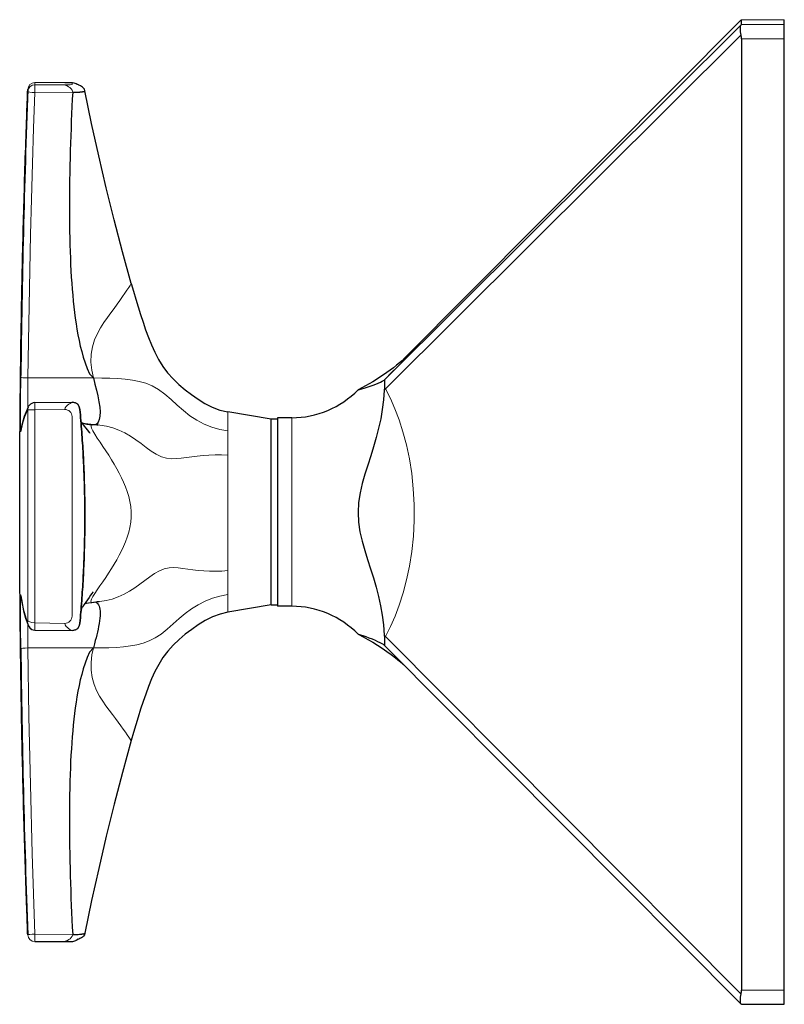
# Model space of a CAD drawing. Units: millimetres. Extents: x -155 to 323, y 395 to 977.
# Drawn here: x -144 to -91, y 808 to 877 of the extents above; entities that cross this region are included whole.
import ezdxf

# ---------------------------------------------------------------- set-up
doc = ezdxf.new("R2010")
doc.units = ezdxf.units.MM
doc.layers.get('0').update_dxf_attribs({"color": 106, "lineweight": 0})

# ---------------------------------------------------------------- blocks, each defined once
blk = doc.blocks.new('d', base_point=(-57.318314, -0.000122))
at = {"color": 0, "linetype": 'Continuous', "lineweight": 0}
for p, q in [((-117.225047, 853.329001), (-93.599083, 877.076474)), ((-93.565009, 877.109213), (-90.565009, 877.109213)), ((-93.599086, 876.730391), (-118.486365, 851.97177)), ((-90.565012, 876.7658), (-93.565012, 876.7658)), ((-93.599086, 876.019648), (-118.486365, 851.261026)), ((-93.565012, 875.760657), (-90.565012, 875.760657)), ((-143.051845, 872.70654), (-143.051981, 872.555111)), ((-143.051981, 872.555111), (-140.949954, 872.5549)), ((-143.051845, 872.706553), (-140.949964, 872.706859)), ((-140.443751, 872.701799), (-140.443724, 872.559987)), ((-140.403108, 872.038513), (-143.057642, 872.013113)), ((-143.53685, 852.02188), (-138.954456, 852.022214)), ((-118.486365, 851.97177), (-118.581613, 851.878371)), ((-118.581613, 851.16063), (-118.486365, 851.261026)), ((-118.574635, 851.330533), (-118.486365, 851.261026)), ((-143.551518, 835.062195), (-143.551249, 849.794475)), ((-143.051581, 849.789597), (-143.051891, 834.866842)), ((-140.94993, 849.81571), (-143.051581, 849.789597)), ((-140.443718, 849.315774), (-140.443719, 835.340582)), ((-125.06501, 849.237875), (-125.06501, 842.603931)), ((-129.534472, 848.32035), (-129.534472, 846.613119)), ((-129.534472, 846.613119), (-129.534472, 838.536165)), ((-125.06501, 842.603931), (-125.06501, 836.037962)), ((-129.534472, 838.536165), (-129.534472, 836.863057)), ((-129.534472, 836.863057), (-129.534472, 835.623067)), ((-143.051891, 834.866842), (-140.94995, 834.840646)), ((-118.581613, 834.019544), (-118.486365, 833.918179)), ((-118.486365, 833.918179), (-93.599086, 808.902902)), ((-143.536934, 833.117582), (-138.954637, 833.117515)), ((-118.581613, 833.309167), (-118.537868, 833.266122)), ((-140.403386, 813.064181), (-143.057013, 813.077017)), ((-90.565012, 809.161542), (-93.565012, 809.161542))]:
    blk.add_line(p, q, dxfattribs=at)
at = {"color": 0, "linetype": 'Continuous', "lineweight": 30}
for p, q in [((-93.599083, 877.076474), (-93.565009, 877.109213)), ((-93.565012, 876.7658), (-93.565009, 877.109213)), ((-90.565012, 876.7658), (-90.565009, 877.109213)), ((-93.565012, 876.7658), (-93.599086, 876.730391)), ((-90.565012, 875.760657), (-90.565012, 876.7658)), ((-93.565012, 875.760657), (-93.565012, 809.161542)), ((-90.565012, 809.161542), (-90.565012, 875.760657)), ((-143.55164, 872.077627), (-143.551507, 872.224589)), ((-143.548928, 872.109152), (-143.551355, 872.077627)), ((-118.574632, 851.330533), (-118.581613, 851.16063)), ((-143.053092, 850.295161), (-140.404683, 850.328301)), ((-126.490402, 849.13247), (-129.534472, 849.641873)), ((-138.625246, 848.725356), (-138.721887, 848.72781)), ((-126.490402, 837.98988), (-126.490402, 849.13247)), ((-126.06501, 849.13247), (-126.490402, 849.13247)), ((-125.06501, 849.237962), (-126.06501, 849.237962)), ((-126.06501, 849.237875), (-126.06501, 836.037962)), ((-139.206399, 848.176863), (-139.195888, 848.163657)), ((-139.206391, 848.176868), (-139.195955, 848.163733)), ((-126.490402, 836.13247), (-126.490402, 837.98988)), ((-139.049789, 836.311159), (-138.56704, 836.360271)), ((-126.490402, 836.13247), (-129.534472, 835.623067)), ((-126.490402, 836.132469), (-126.06501, 836.132469)), ((-125.06501, 836.037962), (-126.06501, 836.037962)), ((-143.053911, 834.373256), (-140.405882, 834.33758)), ((-118.581613, 834.019544), (-118.574632, 833.849726)), ((-118.489456, 833.217821), (-118.537868, 833.266122)), ((-118.489495, 833.21786), (-93.600234, 808.200591)), ((-143.052365, 812.558384), (-140.949915, 812.558072)), ((-93.599086, 808.199451), (-93.565012, 808.166712)), ((-93.565025, 808.166698), (-90.565012, 808.166698))]:
    blk.add_line(p, q, dxfattribs=at)
for points in [[(-93.599083, 876.730408), (-93.648895, 876.631836), (-93.66597, 876.473328), (-93.650322, 876.266602), (-93.599083, 876.019653)], [(-143.551514, 813.040344), (-143.555084, 813.139648), (-143.556549, 813.179749), (-143.558228, 813.225769), (-143.559952, 813.273071), (-143.561996, 813.328918), (-143.564255, 813.390137), (-143.566788, 813.458862), (-143.569885, 813.542603), (-143.573059, 813.628662), (-143.577164, 813.739685), (-143.581879, 813.867676), (-143.58725, 814.013367), (-143.594284, 814.2052), (-143.601608, 814.405945), (-143.610733, 814.658203), (-143.621094, 814.946533), (-143.632141, 815.257263), (-143.643539, 815.58197), (-143.655579, 815.928589), (-143.667969, 816.290527), (-143.68013, 816.650879), (-143.692474, 817.02179), (-143.704636, 817.392517), (-143.71669, 817.765747), (-143.728638, 818.141541), (-143.740402, 818.516968), (-143.752029, 818.894409), (-143.763489, 819.272034), (-143.774734, 819.649414), (-143.785843, 820.02771), (-143.796753, 820.40625), (-143.80748, 820.784668), (-143.818024, 821.163452), (-143.828384, 821.542419), (-143.838562, 821.921265), (-143.848557, 822.300293), (-143.858368, 822.679443), (-143.867996, 823.058533), (-143.877441, 823.437744), (-143.886688, 823.816956), (-143.895767, 824.196289), (-143.904648, 824.575562), (-143.913345, 824.954834), (-143.92186, 825.334106), (-143.930176, 825.713501), (-143.938324, 826.092896), (-143.946289, 826.472229), (-143.954056, 826.851624), (-143.961639, 827.230957), (-143.96904, 827.610413), (-143.976257, 827.989807), (-143.983292, 828.369263), (-143.990143, 828.748718), (-143.996811, 829.128113), (-144.003281, 829.507568), (-144.009567, 829.886963), (-144.015686, 830.266418), (-144.021606, 830.645874), (-144.027344, 831.02533), (-144.032898, 831.404785), (-144.038269, 831.784241), (-144.043457, 832.163757), (-144.048447, 832.543213), (-144.053268, 832.922668), (-144.057907, 833.302185), (-144.062347, 833.681641), (-144.066605, 834.061096), (-144.070679, 834.440613), (-144.07457, 834.820068), (-144.078278, 835.199585), (-144.081802, 835.579102), (-144.085144, 835.958557), (-144.088303, 836.338074), (-144.091263, 836.71759), (-144.094055, 837.097046), (-144.096649, 837.476562), (-144.099075, 837.856079), (-144.101303, 838.235535), (-144.103348, 838.615051), (-144.105209, 838.994568), (-144.106888, 839.374084), (-144.108383, 839.753601), (-144.10968, 840.133118), (-144.110809, 840.512573), (-144.111755, 840.89209), (-144.112503, 841.271606), (-144.113068, 841.651123), (-144.113449, 842.03064), (-144.113663, 842.410156), (-144.113678, 842.789673), (-144.11351, 843.169189), (-144.113144, 843.548645), (-144.11261, 843.928162), (-144.111893, 844.307678), (-144.110977, 844.687195), (-144.109894, 845.066711), (-144.108612, 845.446228), (-144.107147, 845.825745), (-144.105499, 846.2052), (-144.103668, 846.584717), (-144.101654, 846.964233), (-144.099457, 847.34375), (-144.097076, 847.723206), (-144.094513, 848.102722), (-144.091751, 848.482239), (-144.088821, 848.861755), (-144.085693, 849.241211), (-144.082382, 849.620728), (-144.078888, 850.000183), (-144.075211, 850.3797), (-144.07135, 850.759216), (-144.067307, 851.138672), (-144.06308, 851.518188), (-144.05867, 851.897644), (-144.054062, 852.277161), (-144.049286, 852.656616), (-144.044312, 853.036072), (-144.039154, 853.415527), (-144.033813, 853.794983), (-144.02829, 854.174438), (-144.022583, 854.553894), (-144.016693, 854.93335), (-144.01062, 855.312866), (-144.004364, 855.692261), (-143.99791, 856.071716), (-143.991287, 856.451172), (-143.984467, 856.830566), (-143.977463, 857.209961), (-143.970276, 857.589355), (-143.962906, 857.96875), (-143.955353, 858.348145), (-143.947617, 858.727539), (-143.939682, 859.106934), (-143.931564, 859.486328), (-143.923279, 859.865723), (-143.914795, 860.244995), (-143.906128, 860.624268), (-143.897278, 861.00354), (-143.888245, 861.382874), (-143.879013, 861.762085), (-143.869614, 862.141235), (-143.860016, 862.520325), (-143.850235, 862.899414), (-143.840271, 863.278564), (-143.830124, 863.657593), (-143.819794, 864.036255), (-143.80928, 864.414795), (-143.798584, 864.793457), (-143.787689, 865.172241), (-143.776627, 865.550537), (-143.765396, 865.928101), (-143.753967, 866.305969), (-143.742401, 866.682556), (-143.730652, 867.058838), (-143.718735, 867.434448), (-143.706696, 867.808105), (-143.694534, 868.17981), (-143.682266, 868.549438), (-143.670044, 868.912292), (-143.6577, 869.273438), (-143.645859, 869.615906), (-143.633881, 869.957336), (-143.622849, 870.268433), (-143.612701, 870.551575), (-143.603302, 870.811279), (-143.595337, 871.030273), (-143.588516, 871.21637), (-143.58316, 871.361877), (-143.578094, 871.49939), (-143.574158, 871.605774), (-143.570633, 871.701233), (-143.567749, 871.779663), (-143.564804, 871.859436), (-143.562668, 871.917297), (-143.560501, 871.97644), (-143.558716, 872.025513), (-143.557251, 872.065491), (-143.555481, 872.113892), (-143.554169, 872.150635)], [(-140.94989, 872.706909), (-140.858231, 872.706787), (-140.769287, 872.706604), (-140.685989, 872.706177), (-140.610931, 872.705627), (-140.546326, 872.704956), (-140.493698, 872.704163), (-140.452713, 872.703125), (-140.411957, 872.70105), (-140.327301, 872.687439), (-140.251831, 872.663086), (-140.186111, 872.63208)], [(-139.551056, 872.119141), (-139.578735, 872.240173), (-139.643661, 872.325012), (-139.723267, 872.391296), (-139.793625, 872.437561), (-139.855606, 872.472839), (-139.911041, 872.501709), (-139.960495, 872.52594), (-140.004227, 872.546753), (-140.042999, 872.56488), (-140.077713, 872.580872), (-140.109268, 872.59552), (-140.138519, 872.609253), (-140.166183, 872.622437), (-140.192917, 872.635498)], [(-140.403107, 872.038513), (-140.429123, 871.534607), (-140.453857, 871.029602), (-140.477295, 870.522766), (-140.49942, 870.013672), (-140.520187, 869.501953), (-140.539536, 868.987671), (-140.557373, 868.470886), (-140.573624, 867.952026), (-140.588181, 867.431519), (-140.600967, 866.909973), (-140.611862, 866.388123), (-140.620773, 865.866699), (-140.627609, 865.346619), (-140.632278, 864.828735), (-140.634705, 864.314026), (-140.634811, 863.803406), (-140.632523, 863.297729), (-140.627792, 862.797852), (-140.62056, 862.304565), (-140.610794, 861.818604), (-140.59845, 861.340515), (-140.583511, 860.870728), (-140.565933, 860.409546), (-140.545685, 859.957092), (-140.522705, 859.513245), (-140.496918, 859.07782), (-140.468216, 858.65033), (-140.436462, 858.230164), (-140.401459, 857.81665), (-140.362946, 857.408997), (-140.320618, 857.006287), (-140.274094, 856.607727), (-140.222839, 856.212463), (-140.16626, 855.819641), (-140.103561, 855.428589), (-140.033798, 855.038696), (-139.95578, 854.649597), (-139.868164, 854.260803), (-139.769928, 853.871094), (-139.660583, 853.478271), (-139.538773, 853.081055), (-139.398163, 852.684204), (-139.21933, 852.310852), (-138.954651, 852.021851)], [(-140.403107, 872.038513), (-140.196457, 872.039001), (-140.026978, 872.040283), (-139.923584, 872.042175), (-139.895493, 872.044312), (-139.876038, 872.046448), (-139.857407, 872.048584), (-139.839249, 872.05072), (-139.821716, 872.052856), (-139.804703, 872.054993), (-139.788239, 872.057129), (-139.772339, 872.059265), (-139.756973, 872.061401), (-139.742172, 872.063538), (-139.727921, 872.065674), (-139.714218, 872.06781), (-139.701065, 872.069946), (-139.688461, 872.072083), (-139.676407, 872.074219), (-139.664917, 872.076294), (-139.653976, 872.07843), (-139.64357, 872.080566), (-139.633728, 872.082703), (-139.624435, 872.084839), (-139.615707, 872.086975), (-139.607513, 872.089111), (-139.599884, 872.091248), (-139.592804, 872.093384), (-139.586273, 872.095581), (-139.580292, 872.097717), (-139.574875, 872.099854), (-139.570007, 872.10199), (-139.565704, 872.104126), (-139.561935, 872.106262), (-139.558746, 872.108398), (-139.556091, 872.110535), (-139.554001, 872.112671), (-139.55246, 872.114807), (-139.551483, 872.116943), (-139.551056, 872.11908), (-139.551208, 872.121277)], [(-136.298141, 858.634277), (-136.92186, 860.857727), (-137.506348, 863.091858), (-138.057449, 865.334412), (-138.579285, 867.584045), (-139.074661, 869.838318), (-139.551208, 872.121338)], [(-136.298141, 858.634277), (-136.140259, 858.090393), (-135.981628, 857.546692), (-135.819855, 857.003967), (-135.652542, 856.462891), (-135.477417, 855.924316), (-135.292389, 855.389099), (-135.095276, 854.858215), (-134.882004, 854.333618), (-134.64772, 853.818176), (-134.386353, 853.316101), (-134.094452, 852.831299), (-133.754974, 852.378418), (-133.375854, 851.957886), (-132.966446, 851.566711), (-132.533661, 851.201416), (-132.084259, 850.856812), (-131.619766, 850.532288), (-131.136703, 850.237), (-130.631638, 849.981995), (-130.102875, 849.779846), (-129.53447, 849.641846)], [(-116.862038, 853.658569), (-116.869019, 853.651917), (-116.892784, 853.629517), (-116.939972, 853.58551), (-117.020508, 853.511536), (-117.143936, 853.400513), (-117.309761, 853.255432), (-117.505646, 853.089722), (-117.718697, 852.915894), (-117.94165, 852.740845), (-118.171066, 852.567749), (-118.405647, 852.397705), (-118.644417, 852.231567), (-118.886826, 852.069824), (-119.132675, 851.912537), (-119.381775, 851.759949), (-119.63398, 851.612183), (-119.88913, 851.469238), (-120.147079, 851.33136), (-120.411064, 851.196838)], [(-138.954453, 852.022217), (-138.842621, 851.600281), (-138.735458, 851.178162), (-138.639145, 850.761963), (-138.560471, 850.360962), (-138.50444, 849.982727), (-138.479584, 849.639954), (-138.493301, 849.34845), (-138.54039, 849.114197), (-138.611282, 848.936035), (-138.695938, 848.810913), (-138.79718, 848.735168)], [(-120.411049, 851.196838), (-120.391235, 851.198364), (-120.305717, 851.217896), (-120.162628, 851.255859), (-119.980232, 851.309326), (-119.776711, 851.373901), (-119.568024, 851.445068), (-119.363785, 851.519897), (-119.171707, 851.595642), (-118.998444, 851.669006), (-118.849625, 851.736633), (-118.728912, 851.795593), (-118.639626, 851.843079), (-118.581612, 851.878357)], [(-118.574631, 851.870483), (-118.570236, 851.817871), (-118.568832, 851.708862), (-118.569862, 851.550171), (-118.574638, 851.330505)], [(-118.581612, 851.160645), (-118.633011, 850.488037), (-118.717529, 849.819275), (-118.832497, 849.15625), (-118.975327, 848.499756), (-119.143265, 847.850037), (-119.331146, 847.206238), (-119.53215, 846.566345), (-119.737617, 845.927429), (-119.937569, 845.285889), (-120.120773, 844.638367), (-120.273849, 843.981934), (-120.377953, 843.314758), (-120.417931, 842.593872)], [(-140.405655, 834.337585), (-140.214172, 834.375671), (-140.050949, 834.484314), (-139.940933, 834.646973), (-139.900833, 834.839111), (-139.882584, 835.035706), (-139.864868, 835.232361), (-139.847656, 835.429077), (-139.830978, 835.625854), (-139.814789, 835.822632), (-139.799103, 836.01947), (-139.783859, 836.216309), (-139.769089, 836.413208), (-139.754807, 836.610168), (-139.740982, 836.807129), (-139.727661, 837.004089), (-139.714828, 837.201172), (-139.702469, 837.398193), (-139.690598, 837.595276), (-139.679199, 837.792419), (-139.668289, 837.989563), (-139.657852, 838.186768), (-139.647919, 838.383972), (-139.638443, 838.581177), (-139.629471, 838.778442), (-139.620972, 838.975708), (-139.612961, 839.172974), (-139.605438, 839.3703), (-139.598389, 839.567627), (-139.591827, 839.764954), (-139.585754, 839.96228), (-139.580154, 840.159668), (-139.575043, 840.357056), (-139.570435, 840.554443), (-139.566284, 840.751831), (-139.562637, 840.94928), (-139.559479, 841.146667), (-139.556793, 841.344116), (-139.554596, 841.541565), (-139.552887, 841.739014), (-139.551666, 841.936462), (-139.550934, 842.133911), (-139.55069, 842.33136), (-139.550934, 842.528809), (-139.551651, 842.726257), (-139.552872, 842.923706), (-139.554565, 843.121094), (-139.556763, 843.318542), (-139.559433, 843.515991), (-139.562592, 843.713379), (-139.566223, 843.910828), (-139.570358, 844.108215), (-139.574982, 844.305603), (-139.580078, 844.502991), (-139.585663, 844.700378), (-139.591721, 844.897705), (-139.598282, 845.095093), (-139.605316, 845.292358), (-139.612839, 845.489685), (-139.62085, 845.686951), (-139.629333, 845.884216), (-139.638306, 846.081482), (-139.647766, 846.278687), (-139.6577, 846.475891), (-139.668121, 846.673096), (-139.679031, 846.870239), (-139.690414, 847.067322), (-139.702286, 847.264404), (-139.71463, 847.461487), (-139.727463, 847.658508), (-139.740784, 847.85553), (-139.754578, 848.05249), (-139.76886, 848.24939), (-139.78363, 848.446289), (-139.798874, 848.643127), (-139.81459, 848.839966), (-139.830795, 849.036743), (-139.847488, 849.233459), (-139.86467, 849.430176), (-139.882324, 849.626831), (-139.900421, 849.823425), (-139.940063, 850.015991), (-140.048279, 850.179626), (-140.210907, 850.289246), (-140.404572, 850.328369)], [(-140.403091, 850.326721), (-140.209442, 850.28772), (-140.046371, 850.176819), (-139.938812, 850.011658), (-139.900406, 849.818298), (-139.88237, 849.621521), (-139.864731, 849.425171), (-139.84761, 849.229126), (-139.830994, 849.033264), (-139.81488, 848.837585), (-139.79924, 848.641907), (-139.784058, 848.446106), (-139.769348, 848.25), (-139.755081, 848.053467), (-139.741257, 847.856262), (-139.727875, 847.658325), (-139.714905, 847.459351), (-139.702362, 847.259216), (-139.690247, 847.057739), (-139.678543, 846.854797), (-139.667267, 846.650208), (-139.656433, 846.44397), (-139.646042, 846.23584), (-139.636093, 846.02594), (-139.626633, 845.814087), (-139.61763, 845.600281), (-139.609131, 845.384644), (-139.601151, 845.167175), (-139.593704, 844.947876), (-139.586792, 844.726868), (-139.58046, 844.504272), (-139.574692, 844.280151), (-139.569534, 844.054626), (-139.564987, 843.827942), (-139.56105, 843.600159), (-139.557755, 843.371399), (-139.555115, 843.141907), (-139.553116, 842.911865), (-139.551788, 842.681335), (-139.551117, 842.450623), (-139.551102, 842.21991), (-139.551758, 841.989258), (-139.553085, 841.758911), (-139.555069, 841.529114), (-139.557693, 841.299927), (-139.560959, 841.071594), (-139.564865, 840.844238), (-139.569382, 840.617981), (-139.574524, 840.392944), (-139.580246, 840.169373), (-139.586548, 839.947266), (-139.593414, 839.726746), (-139.60083, 839.507935), (-139.608765, 839.290894), (-139.617233, 839.075623), (-139.626175, 838.862183), (-139.63562, 838.650574), (-139.645523, 838.440796), (-139.655884, 838.232788), (-139.666702, 838.026489), (-139.677948, 837.821838), (-139.689621, 837.618713), (-139.701736, 837.417053), (-139.714264, 837.216614), (-139.727234, 837.017273), (-139.740631, 836.818848), (-139.754456, 836.621216), (-139.768738, 836.424133), (-139.783463, 836.227539), (-139.79866, 836.031189), (-139.814331, 835.834961), (-139.830475, 835.638733), (-139.847122, 835.442383), (-139.864258, 835.245789), (-139.881927, 835.04895), (-139.900238, 834.851746), (-139.937012, 834.657959), (-140.04454, 834.491943), (-140.207275, 834.379944), (-140.403107, 834.339844)], [(-144.030487, 848.31897), (-143.922699, 848.838989), (-143.7677, 849.355103), (-143.505478, 850.004211)], [(-139.80278, 848.914429), (-139.806931, 848.929932), (-139.818542, 848.984558), (-139.837891, 849.120972)], [(-139.802979, 848.914429), (-139.807114, 848.930115), (-139.818634, 848.985291), (-139.837875, 849.120972)], [(-139.195892, 848.163635), (-139.21875, 848.193359), (-139.277283, 848.270691), (-139.360031, 848.38092), (-139.459259, 848.512695), (-139.571198, 848.658936), (-139.684082, 848.801819), (-139.766632, 848.903137), (-139.813904, 848.960938)], [(-139.195953, 848.163757), (-139.218842, 848.193481), (-139.277512, 848.270996), (-139.360138, 848.381042), (-139.459412, 848.512939), (-139.571259, 848.658997), (-139.684189, 848.801941), (-139.766632, 848.903137), (-139.813904, 848.960938)], [(-139.021194, 848.750671), (-139.133957, 848.759766), (-139.519775, 848.818298)], [(-120.417931, 842.593872), (-120.38298, 841.919189), (-120.283043, 841.251099), (-120.13269, 840.593689), (-119.951096, 839.945251), (-119.751984, 839.302856), (-119.546631, 838.663269), (-119.345032, 838.022949), (-119.155983, 837.378845), (-118.986412, 836.729004), (-118.841698, 836.072449), (-118.724693, 835.409424), (-118.637985, 834.740662), (-118.581612, 834.019531)], [(-138.975739, 837.049927), (-138.99971, 837.017151), (-139.061752, 836.930298), (-139.149796, 836.805237), (-139.253815, 836.656128), (-139.368546, 836.491882), (-139.49025, 836.320068), (-139.59874, 836.169983), (-139.672333, 836.069092), (-139.716904, 836.006897), (-139.742386, 835.969788), (-139.755737, 835.949097), (-139.762207, 835.938354), (-139.764984, 835.933533), (-139.765961, 835.93158)], [(-139.560974, 836.221863), (-139.426834, 836.257874), (-139.292038, 836.282837), (-139.049789, 836.311157)], [(-138.796005, 836.336365), (-138.741028, 836.308228), (-138.688843, 836.265137), (-138.64061, 836.207031), (-138.597153, 836.134033), (-138.559052, 836.046082), (-138.527023, 835.943054), (-138.50206, 835.824646), (-138.485611, 835.690674), (-138.479218, 835.541199), (-138.483566, 835.377197), (-138.497833, 835.20105), (-138.520767, 835.015076), (-138.551041, 834.821655), (-138.58728, 834.623474), (-138.628006, 834.423523), (-138.67186, 834.224731), (-138.717834, 834.028809), (-138.765839, 833.834167), (-138.817474, 833.632935), (-138.877335, 833.406067), (-138.954636, 833.117493)], [(-138.542099, 836.35553), (-138.570312, 836.352905), (-138.600784, 836.350281), (-138.628296, 836.3479), (-138.625153, 836.347961), (-138.635742, 836.347351), (-138.6492, 836.34668), (-138.663254, 836.34613), (-138.678391, 836.345642), (-138.694534, 836.345337), (-138.711685, 836.345154)], [(-139.765961, 835.93158), (-139.768112, 835.926147), (-139.775467, 835.905273), (-139.789444, 835.85498), (-139.809128, 835.762085), (-139.834763, 835.580566)], [(-129.534485, 835.623047), (-130.084656, 835.490784), (-130.614227, 835.29071), (-131.120163, 835.03717), (-131.603882, 834.743103), (-132.068802, 834.419434), (-132.518692, 834.075623), (-132.952148, 833.71106), (-133.362442, 833.320862), (-133.74263, 832.901428), (-134.083618, 832.449707), (-134.376968, 831.96582), (-134.639389, 831.464355), (-134.874207, 830.949158), (-135.088303, 830.424988), (-135.285828, 829.894287), (-135.471298, 829.359253), (-135.646652, 828.820801), (-135.814133, 828.279846), (-135.976105, 827.737183), (-136.134796, 827.193542), (-136.298157, 826.630676)], [(-118.581612, 833.309143), (-118.638206, 833.351257), (-118.73233, 833.408691), (-118.861153, 833.47876), (-119.020676, 833.557922), (-119.206413, 833.642761), (-119.411827, 833.729553), (-119.629128, 833.814636), (-119.848389, 833.894653), (-120.056084, 833.965637), (-120.233055, 834.022705), (-120.35704, 834.061279), (-120.410828, 834.078979)], [(-120.410828, 834.078979), (-120.063423, 833.900574), (-119.720848, 833.713196), (-119.383415, 833.517029), (-119.051491, 833.312378), (-118.725487, 833.099487), (-118.40596, 832.878723), (-118.093895, 832.651001), (-117.791756, 832.418396), (-117.505112, 832.185974), (-117.22612, 831.947998)], [(-118.574631, 833.849731), (-118.570236, 833.660156), (-118.568832, 833.496033), (-118.569862, 833.379578), (-118.574638, 833.315308)], [(-138.954681, 833.117615), (-139.217529, 832.829956), (-139.396774, 832.456116), (-139.537735, 832.058594), (-139.659775, 831.660645), (-139.769272, 831.26709), (-139.867584, 830.876648), (-139.955276, 830.487183), (-140.033356, 830.097412), (-140.103165, 829.706787), (-140.165894, 829.315063), (-140.222504, 828.92157), (-140.273788, 828.525574), (-140.320358, 828.126343), (-140.362701, 827.722961), (-140.40123, 827.314636), (-140.436264, 826.900391), (-140.468048, 826.479553), (-140.496765, 826.051331), (-140.522568, 825.615173), (-140.545563, 825.170654), (-140.565842, 824.717468), (-140.583435, 824.255493), (-140.598389, 823.784912), (-140.610748, 823.30603), (-140.620529, 822.819214), (-140.627777, 822.325134), (-140.632523, 821.824402), (-140.634827, 821.317871), (-140.63475, 820.806396), (-140.632339, 820.290771), (-140.627686, 819.772034), (-140.620865, 819.251038), (-140.611954, 818.728699), (-140.601074, 818.205872), (-140.588318, 817.68335), (-140.573761, 817.161926), (-140.557526, 816.64209), (-140.539703, 816.124451), (-140.52037, 815.609192), (-140.499619, 815.096558), (-140.477509, 814.586548), (-140.454071, 814.078796), (-140.429352, 813.572876), (-140.403152, 813.064209)], [(-136.298157, 826.630676), (-136.921997, 824.40686), (-137.506577, 822.172363), (-138.057755, 819.929382), (-138.579666, 817.679382), (-139.075104, 815.424744), (-139.551254, 813.143616)], [(-140.403152, 813.064209), (-140.19075, 813.064697), (-140.018982, 813.06604), (-139.919632, 813.067993), (-139.893021, 813.07019), (-139.87326, 813.072388), (-139.854126, 813.074585), (-139.835617, 813.076782), (-139.817703, 813.078979), (-139.800385, 813.081116), (-139.78363, 813.083313), (-139.767441, 813.08551), (-139.751801, 813.087708), (-139.736679, 813.089966), (-139.722092, 813.092163), (-139.708023, 813.094421), (-139.694458, 813.096619), (-139.681427, 813.098938), (-139.6689, 813.101196), (-139.656891, 813.103516), (-139.645432, 813.105835), (-139.634521, 813.108215), (-139.624191, 813.110535), (-139.614441, 813.112976), (-139.605301, 813.115417), (-139.596802, 813.117859), (-139.588974, 813.1203), (-139.581802, 813.122803), (-139.575348, 813.125305), (-139.569611, 813.127808), (-139.564621, 813.130371), (-139.560394, 813.132935), (-139.556946, 813.135498), (-139.554276, 813.138062), (-139.552414, 813.140625), (-139.551346, 813.143188), (-139.551102, 813.145813)], [(-139.551102, 813.145813), (-139.578766, 813.02478), (-139.643707, 812.939941), (-139.723312, 812.873657), (-139.793671, 812.827393), (-139.855652, 812.792114), (-139.911072, 812.763245), (-139.960526, 812.739014), (-140.004272, 812.718201), (-140.04303, 812.700073), (-140.077744, 812.684082), (-140.109299, 812.669495), (-140.13855, 812.655701), (-140.166214, 812.642517), (-140.192947, 812.629456)], [(-140.949921, 812.558044), (-140.866302, 812.558105), (-140.784714, 812.55835), (-140.707428, 812.558655), (-140.636429, 812.559143), (-140.573517, 812.559692), (-140.520126, 812.560364), (-140.476868, 812.561157), (-140.442276, 812.562195), (-140.397568, 812.565247), (-140.317719, 812.579956), (-140.250046, 812.6026), (-140.190765, 812.630371), (-140.134933, 812.663757), (-140.083221, 812.702942), (-140.034348, 812.749634)], [(-93.599083, 808.902893), (-93.648903, 808.666748), (-93.66597, 808.459839), (-93.650291, 808.301086), (-93.599083, 808.199463)], [(-90.56501, 808.166687), (-90.56501, 808.202332), (-90.56501, 808.304382), (-90.56501, 808.453369), (-90.56501, 808.644531), (-90.56501, 808.883972), (-90.56501, 809.16156)]]:
    blk.add_lwpolyline(points, dxfattribs=at)
at = {"color": 0, "linetype": 'Continuous', "lineweight": 0}
for points in [[(-143.057648, 872.013123), (-143.043915, 872.171387), (-143.044113, 872.320496), (-143.04953, 872.440369), (-143.055832, 872.520386), (-143.051987, 872.555115)], [(-140.949951, 872.554871), (-140.922516, 872.542297), (-140.859558, 872.512451), (-140.77887, 872.470215), (-140.688721, 872.416199), (-140.595367, 872.34967), (-140.506714, 872.268433), (-140.434006, 872.168945), (-140.403107, 872.038513)], [(-143.057648, 872.013123), (-143.245514, 872.022034), (-143.405594, 872.036621), (-143.512634, 872.054443), (-143.551651, 872.07312)], [(-143.057648, 872.013123), (-143.142975, 869.525513), (-143.221008, 867.03772), (-143.291702, 864.549683), (-143.355194, 862.061462), (-143.411072, 859.57312), (-143.460785, 857.084534), (-143.501663, 854.595947), (-143.53685, 852.021851)], [(-136.298141, 858.634277), (-136.320114, 858.597168), (-136.382965, 858.499756), (-136.47934, 858.354309), (-136.602936, 858.171204), (-136.748917, 857.957642), (-136.914108, 857.718506), (-137.096558, 857.457825), (-137.295044, 857.179016), (-137.508453, 856.88501), (-137.734955, 856.577515), (-137.971191, 856.255066), (-138.211411, 855.912781), (-138.4478, 855.543823), (-138.670288, 855.141296), (-138.865784, 854.698547), (-139.017563, 854.211426), (-139.108521, 853.684326), (-139.127151, 853.131348), (-139.072754, 852.572571), (-138.954636, 852.022156)], [(-118.486366, 851.971741), (-118.063942, 852.398621), (-117.689056, 852.778198), (-117.362534, 853.109558), (-117.086594, 853.390564), (-116.862267, 853.620056), (-116.689919, 853.797607), (-116.568588, 853.924316), (-116.49897, 853.999329), (-116.481293, 854.0224), (-116.515335, 853.993713), (-116.601196, 853.913269), (-116.738846, 853.780945), (-116.935898, 853.589294)], [(-144.036728, 848.24353), (-144.042526, 848.241333), (-144.047531, 848.311951), (-144.05162, 848.453674), (-144.054642, 848.663818), (-144.056488, 848.938843), (-144.057129, 849.272705), (-144.05658, 849.658569), (-144.05481, 850.089478), (-144.051865, 850.557556), (-144.047852, 851.049866), (-144.042923, 851.552124), (-144.036896, 852.076599)], [(-143.53685, 852.021851), (-143.726303, 852.027832), (-143.887527, 852.0401), (-143.99646, 852.056946), (-144.036896, 852.076355)], [(-143.53685, 852.021851), (-143.544357, 851.480957), (-143.549149, 850.947327), (-143.551575, 850.439209), (-143.552963, 849.899109)], [(-129.534454, 848.320557), (-130.104385, 848.424622), (-130.663681, 848.581726), (-131.204391, 848.792969), (-131.719223, 849.057739), (-132.201492, 849.374084), (-132.649658, 849.734802), (-133.077957, 850.121094), (-133.502548, 850.514893), (-133.937134, 850.893494), (-134.385284, 851.219177), (-134.835907, 851.467834), (-135.285797, 851.650757), (-135.742355, 851.783447), (-136.215118, 851.877991), (-136.71524, 851.943787), (-137.243896, 851.986267), (-137.797226, 852.01001), (-138.369492, 852.020081), (-138.954453, 852.022217)], [(-118.486366, 851.261047), (-118.153938, 850.59436), (-117.838188, 849.871277), (-117.542793, 849.088318), (-117.272011, 848.24353), (-117.030777, 847.335999), (-116.825325, 846.367188), (-116.662224, 845.341797), (-116.548241, 844.269897), (-116.488785, 843.166382), (-116.487206, 842.052124), (-116.543663, 840.948242), (-116.654854, 839.875305), (-116.815483, 838.848633), (-117.018707, 837.878479), (-117.258072, 836.970032), (-117.527557, 836.125), (-117.821899, 835.342102), (-118.136497, 834.618713), (-118.486366, 833.918152)], [(-143.05159, 849.789673), (-143.057175, 849.943115), (-143.050095, 850.082825), (-143.044144, 850.195068), (-143.042343, 850.268494), (-143.053101, 850.295166)], [(-140.403336, 850.326965), (-140.429672, 850.320862), (-140.500702, 850.28894), (-140.589325, 850.241028), (-140.683289, 850.180908), (-140.774429, 850.110168), (-140.856293, 850.028564), (-140.92067, 849.933105), (-140.949936, 849.815735)], [(-143.551254, 849.794495), (-143.744324, 849.332764), (-143.896866, 848.871033), (-144.036728, 848.24353)], [(-129.53447, 849.641846), (-129.53447, 849.613831), (-129.53447, 849.530212), (-129.53447, 849.393066), (-129.53447, 849.205383), (-129.53447, 848.971252), (-129.53447, 848.69574), (-129.53447, 848.320374)], [(-138.954636, 848.738403), (-139.048691, 848.750427), (-139.107971, 848.719177), (-139.118866, 848.636108), (-139.076126, 848.498962), (-138.9823, 848.311218), (-138.845657, 848.080994), (-138.677414, 847.818542), (-138.488907, 847.533875), (-138.289291, 847.23468), (-138.084976, 846.926086), (-137.881119, 846.612183), (-137.682175, 846.296387), (-137.49118, 845.980591), (-137.309998, 845.665283), (-137.139648, 845.350098), (-136.980713, 845.033936), (-136.833786, 844.71521), (-136.699768, 844.39209), (-136.580246, 844.062622), (-136.477585, 843.724915), (-136.394791, 843.377502), (-136.33519, 843.020081), (-136.302429, 842.654175), (-136.302368, 842.284729), (-136.334717, 841.919373), (-136.394989, 841.56311), (-136.47876, 841.217346), (-136.582199, 840.881531), (-136.70224, 840.554199), (-136.836746, 840.233765), (-136.984238, 839.918335), (-137.143814, 839.60614), (-137.314804, 839.295593), (-137.49649, 838.985352), (-137.687759, 838.674927), (-137.886734, 838.364807), (-138.090286, 838.05719), (-138.294128, 837.755371), (-138.49292, 837.463867), (-138.680054, 837.188049), (-138.84726, 836.934998), (-138.984222, 836.713928), (-139.080093, 836.53479), (-139.126114, 836.406067), (-139.118347, 836.331909), (-139.059143, 836.310547), (-138.954651, 836.3349)], [(-138.95462, 848.738098), (-138.495483, 848.713379), (-138.041687, 848.640564), (-137.597824, 848.523071), (-137.167465, 848.365051), (-136.753204, 848.171021), (-136.356827, 847.945618), (-135.978821, 847.694153), (-135.614197, 847.428772), (-135.257019, 847.162048), (-134.902496, 846.906372), (-134.546417, 846.679382), (-134.188568, 846.504578), (-133.83522, 846.404907), (-133.489243, 846.367065), (-133.146698, 846.373718), (-132.800003, 846.407715), (-132.441101, 846.453796), (-132.066681, 846.503052), (-131.67746, 846.550964), (-131.274048, 846.593384), (-130.856857, 846.625916), (-130.426636, 846.643677), (-129.985016, 846.641357), (-129.53447, 846.613098)], [(-129.534454, 838.536011), (-129.967651, 838.503235), (-130.395706, 838.488647), (-130.815414, 838.490784), (-131.223068, 838.508301), (-131.615601, 838.539062), (-131.990662, 838.580017), (-132.34436, 838.630249), (-132.680405, 838.681091), (-133.005646, 838.721924), (-133.327194, 838.741333), (-133.651855, 838.724304), (-133.9841, 838.659546), (-134.32431, 838.527649), (-134.666595, 838.334229), (-135.007797, 838.101501), (-135.349731, 837.848206), (-135.696259, 837.588196), (-136.051392, 837.332092), (-136.420456, 837.091858), (-136.806686, 836.877441), (-137.209045, 836.693115), (-137.625824, 836.542908), (-138.054688, 836.430847), (-138.492554, 836.360657), (-138.954468, 836.335327)], [(-144.036957, 833.073059), (-144.04274, 833.574219), (-144.047714, 834.075378), (-144.051758, 834.565796), (-144.054764, 835.03125), (-144.05658, 835.458618), (-144.05719, 835.839905), (-144.056595, 836.168396), (-144.05481, 836.437439), (-144.051834, 836.641052), (-144.047791, 836.77594), (-144.042831, 836.839844), (-144.036789, 836.828857)], [(-138.954636, 833.117493), (-138.405441, 833.120239), (-137.865265, 833.131287), (-137.341461, 833.154968), (-136.839325, 833.19519), (-136.362335, 833.255371), (-135.911316, 833.339111), (-135.477814, 833.453552), (-135.052338, 833.608337), (-134.626984, 833.816345), (-134.198715, 834.091187), (-133.776382, 834.433167), (-133.363831, 834.804321), (-132.952545, 835.177612), (-132.528549, 835.531555), (-132.082916, 835.853027), (-131.616013, 836.138855), (-131.12883, 836.386719), (-130.622223, 836.593079), (-130.098068, 836.752808), (-129.53447, 836.863037)], [(-143.551468, 835.062195), (-143.511841, 834.997925), (-143.408951, 834.944092), (-143.254044, 834.900635), (-143.051895, 834.866821)], [(-143.551773, 834.78479), (-143.549011, 834.328186), (-143.544998, 833.844849), (-143.536926, 833.117554)], [(-143.057465, 834.37384), (-143.043732, 834.390076), (-143.043823, 834.450867), (-143.049103, 834.551331), (-143.055496, 834.683777), (-143.051895, 834.866821)], [(-140.949951, 834.840637), (-140.922134, 834.726562), (-140.858414, 834.631104), (-140.776871, 834.550049), (-140.685852, 834.480103), (-140.591812, 834.421021), (-140.502884, 834.374451), (-140.431, 834.343994), (-140.403107, 834.339844)], [(-118.574631, 833.849731), (-118.486366, 833.918152)], [(-143.536926, 833.117554), (-143.726395, 833.112366), (-143.887604, 833.102173), (-143.996521, 833.088501), (-144.036957, 833.072937)], [(-143.536926, 833.117554), (-143.464737, 828.323303), (-143.366684, 823.529541), (-143.24054, 818.736389), (-143.057007, 813.077026)], [(-138.954651, 833.117554), (-139.057831, 832.634338), (-139.115234, 832.099915), (-139.109924, 831.560608), (-139.037888, 831.045532), (-138.906326, 830.569885), (-138.72934, 830.138123), (-138.52301, 829.747498), (-138.300995, 829.391541), (-138.072662, 829.062683), (-137.845261, 828.754456), (-137.624756, 828.461914), (-137.414993, 828.182739), (-137.218094, 827.916931), (-137.035156, 827.665771), (-136.866928, 827.431519), (-136.714523, 827.217224), (-136.579987, 827.026917), (-136.466522, 826.866089), (-136.378387, 826.74115), (-136.32019, 826.659302), (-136.298157, 826.630676)], [(-143.551514, 813.040344), (-143.514816, 813.051331), (-143.409714, 813.062683), (-143.250961, 813.071899), (-143.057007, 813.077026)], [(-143.057007, 813.077026), (-143.043045, 812.924011), (-143.043518, 812.781494), (-143.048996, 812.667542), (-143.05571, 812.591064), (-143.051849, 812.558411)], [(-140.403381, 813.064209), (-140.429321, 812.943909), (-140.499496, 812.84314), (-140.587265, 812.761353), (-140.680496, 812.694824), (-140.771164, 812.641113), (-140.852905, 812.599487), (-140.917969, 812.570312), (-140.949982, 812.558105)]]:
    blk.add_lwpolyline(points, dxfattribs=at)
at = {"color": 0, "linetype": 'Continuous', "lineweight": 30}
for centre, radius, start, end in [((-94.570569, 875.760098), 1.005557, 0.031846, 14.95829), ((704.451074, 841.652071), 848.553509, 177.935245, 179.288317), ((-125.065031, 855.738012), 6.50005, 270.000183, 315.68938), ((-143.050077, 849.793079), 0.502114, 90.34413, 140.568815), ((-138.464603, 853.249943), 4.555416, 253.655765, 257.878365), ((-138.870889, 851.858051), 3.111012, 259.811543, 267.230804), ((-140.16357, 831.844902), 16.944323, 84.934409, 86.134209), ((-134.598474, 838.004111), 9.514807, 187.465496, 200.240092), ((-125.065031, 829.537913), 6.50005, 44.309595, 89.999818), ((-143.042748, 834.888621), 0.514993, 179.967208, 268.362574), ((-143.045418, 834.880765), 0.507554, 221.317129, 268.994386), ((704.450507, 843.612068), 848.552918, 180.71163, 182.064701), ((-94.566563, 809.161926), 1.001551, 345.011671, 359.978059)]:
    blk.add_arc(centre, radius, start, end, dxfattribs=at)
at = {"color": 0, "linetype": 'Continuous', "lineweight": 0}
for centre, radius, start, end in [((-143.052303, 872.055458), 0.499654, 89.963087, 177.974168), ((-143.052168, 872.206886), 0.499653, 89.963, 177.969546), ((-140.822083, 860.175989), 12.531523, 88.269951, 90.584698), ((-140.822539, 885.068079), 12.513827, 269.41661, 271.734708), ((703.661998, 841.509981), 847.764745, 177.933957, 179.285842), ((90.265589, 849.112694), 234.322796, 179.24707, 179.954552), ((-117.767002, 851.255804), 1.014933, 135.13563, 142.725473), ((-143.047633, 849.793905), 0.503618, 140.818102, 179.935185), ((-143.168566, 863.400897), 13.611803, 268.388968, 270.492428), ((-140.944096, 849.315365), 0.500379, 0.046835, 90.668001), ((-143.536224, 848.240076), 0.500516, 160.386191, 179.605023), ((-143.539327, 836.832156), 0.49747, 180.378716, 194.879008), ((-135.163018, 837.991047), 8.949549, 187.461578, 200.280984), ((-144.802671, 835.020306), 1.251854, 353.975329, 1.91757), ((-140.9441, 835.340994), 0.500382, 269.330188, 359.952808), ((-117.772479, 833.930184), 1.010698, 217.470931, 225.062938), ((-143.052174, 813.058076), 0.499653, 182.030376, 270.036924), ((-140.822088, 825.088844), 12.531396, 269.415217, 271.729982)]:
    blk.add_arc(centre, radius, start, end, dxfattribs=at)

msp = doc.modelspace()

# ---------------------------------------------------------------- block references
at = {"color": 7, "linetype": 'Continuous', "lineweight": 0, "true_color": 0xf7f7f7}
msp.add_blockref('d', (-57.318314, -0.000122), dxfattribs=at)

doc.saveas('drawing.dxf')
